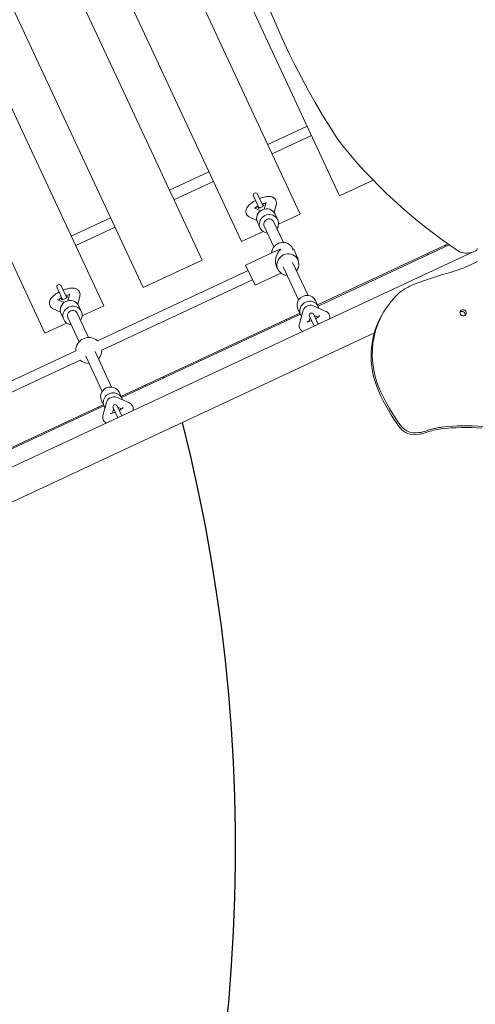
# Model space of a CAD drawing. Units: millimetres. Extents: x 28002 to 60050, y -94692 to -52305.
# Drawn here: x 35243 to 35945, y -59378 to -57861 of the extents above; entities that cross this region are included whole.
import ezdxf

# ---------------------------------------------------------------- set-up
doc = ezdxf.new("R2010")
doc.units = ezdxf.units.MM
doc.header["$LTSCALE"] = 0.5

# ---------------------------------------------------------------- blocks, each defined once
blk = doc.blocks.new('20221207.122018')
at = {"linetype": 'Continuous', "lineweight": 0}
for p, q in [((-5422.9, 1258.3), (-5286.1, 965)), ((-5574.3, 1187.7), (-5437.5, 894.4)), ((-5312.9, 1180.9), (-5100.2, 724.7)), ((-5725.6, 1117.1), (-5588.8, 823.8)), ((-5464.3, 1110.3), (-5251.5, 654.1)), ((-5615.6, 1039.8), (-5402.9, 583.5)), ((-5767, 969.2), (-5554.2, 513)), ((-5286.1, 965), (-5286.1, 965)), ((-5286.1, 965), (-5160.9, 696.4)), ((-5437.5, 894.4), (-5437.5, 894.4)), ((-5437.5, 894.4), (-5312.2, 625.8)), ((-5588.8, 823.8), (-5588.8, 823.8)), ((-5588.8, 823.8), (-5463.6, 555.2)), ((-5211, 803.8), (-5150.2, 832.1)), ((-5204.2, 789.3), (-5143.5, 817.6)), ((-5362.3, 733.2), (-5301.6, 761.5)), ((-5355.6, 718.7), (-5294.8, 747)), ((-5048.4, 748.9), (-5100.2, 724.7)), ((-5232.9, 724.2), (-5224.4, 705.9)), ((-5218, 708.9), (-5226.6, 727.2)), ((-5213.3, 715), (-5216.3, 704.3)), ((-5222, 701.7), (-5232.1, 706.3)), ((-5197.9, 710.7), (-5201.1, 699.1)), ((-5513.7, 662.6), (-5453, 690.9)), ((-5227.8, 686.7), (-5238.7, 691.7)), ((-5222.7, 675.1), (-5226.8, 684)), ((-5201.9, 684.9), (-5186.9, 652.8)), ((-5195.5, 687.7), (-5199.6, 696.7)), ((-5160.9, 696.4), (-5194.2, 680.8)), ((-5506.9, 648.1), (-5446.2, 676.4)), ((-5218.2, 669.7), (-5251.5, 654.1)), ((-5216.4, 678.1), (-5201.4, 646.1)), ((-6597.1, -155.9), (-4894.3, 638.2)), ((-5196, 640.9), (-5245.1, 618)), ((-5171, 642.4), (-5173.4, 641.3)), ((-5172.5, 643.6), (-5171.8, 642.1)), ((-5165.4, 630.3), (-5171, 642.4)), ((-5134.4, 556.8), (-4933.1, 650.6)), ((-4931.3, 649.3), (-5133.5, 554.9)), ((-4936.9, 646.6), (-4937.3, 647.6)), ((-5312.2, 625.8), (-5402.9, 583.5)), ((-5172.6, 622.2), (-5148.9, 571.2)), ((-5167.4, 632.6), (-5164.3, 626)), ((-5164.3, 627.9), (-5165.4, 630.3)), ((-5164.3, 627.9), (-5165, 627.6)), ((-4964.5, 634.9), (-4964.1, 634)), ((-5241.2, 609.7), (-5473.4, 501.4)), ((-5245.1, 618), (-5230.6, 586.9)), ((-5197.3, 615.5), (-5195.4, 611.5)), ((-5187.1, 615.4), (-5163.4, 564.4)), ((-5234.5, 595.2), (-5466.7, 486.9)), ((-5190.6, 605.6), (-5230.6, 586.9)), ((-5535.6, 583.1), (-5527.1, 564.8)), ((-5520.7, 567.7), (-5529.3, 586)), ((-5524.7, 560.5), (-5534.8, 565.1)), ((-5516, 573.9), (-5519, 563.2)), ((-5500.6, 569.6), (-5503.8, 558)), ((-5137.4, 563.2), (-5133.2, 554.3)), ((-5530.5, 545.6), (-5541.4, 550.5)), ((-5498.2, 546.6), (-5502.4, 555.5)), ((-5463.6, 555.2), (-5496.9, 539.7)), ((-5164.6, 550.5), (-5160.4, 541.6)), ((-5156.3, 548.7), (-5162.2, 527.6)), ((-5121.4, 546.6), (-5141.4, 555.7)), ((-5030.9, 548.1), (-5032.6, 545.3)), ((-5525.4, 533.9), (-5529.5, 542.9)), ((-5519.1, 537), (-5501.7, 499.7)), ((-5504.6, 543.7), (-5487.2, 506.4)), ((-5437.1, 415.6), (-5161.6, 544.1)), ((-5160.7, 542.3), (-5436.3, 413.8)), ((-5182, 533.4), (-5181.6, 532.5)), ((-5147.5, 531), (-5145.7, 537.3)), ((-5146.6, 539.1), (-5139.5, 523.8)), ((-5133.1, 526.8), (-5140.2, 542.1)), ((-5139.4, 540.2), (-5133.5, 537.6)), ((-5520.9, 528.5), (-5554.2, 513)), ((-6576.6, -199.9), (-5046.7, 513.5)), ((-5506.7, 485.9), (-5776.2, 360.3)), ((-5499.9, 471.4), (-5769.4, 345.8)), ((-5491.5, 477.9), (-5466.1, 423.3)), ((-5477, 484.7), (-5451.6, 430.1)), ((-5371.9, 443.8), (-5372.3, 444.7)), ((-5399.5, 432), (-5399.1, 431.1)), ((-5424.1, 405.5), (-5444.1, 414.5)), ((-5440.1, 422.1), (-5435.9, 413.1)), ((-5739.8, 274.4), (-5464.3, 402.9)), ((-5463.4, 401.1), (-5739, 272.6)), ((-5472.4, 399.1), (-5471.6, 397.3)), ((-5467.3, 409.4), (-5463.1, 400.4)), ((-5459, 407.6), (-5464.9, 386.4)), ((-5450.2, 389.9), (-5448.4, 396.1)), ((-5449.3, 398), (-5442.2, 382.7)), ((-5435.8, 385.6), (-5443, 401)), ((-5442.1, 399.1), (-5436.2, 396.4))]:
    blk.add_line(p, q, dxfattribs=at)
for centre, radius, start, end in [((-5229.7, 725.7), 3.5, 25, 205), ((-4933.7, 649.2), 4, 190.5225, 205), ((-4968.1, 633.2), 4, 25, 39.4775), ((-5532.4, 584.5), 3.5, 25, 205), ((-5185.6, 531.8), 4, 25, 39.4775), ((-5143.4, 540.6), 3.5, 25, 205), ((-5486.7, 486.4), 20, 48.5775, 181.4225), ((-5486.7, 486.4), 20, 318.5742, 0), ((-5486.7, 486.4), 20, 0, 1.4212), ((-5486.7, 486.4), 20, 228.5789, 271.4179), ((-5368.7, 446.4), 4, 190.5225, 205), ((-5403.1, 430.3), 4, 25, 39.4775), ((-5446.1, 399.5), 3.5, 25, 205)]:
    blk.add_arc(centre, radius, start, end, dxfattribs=at)
at = {"color": 8}
blk.add_arc((-7926.3, -279.6), 2665.7, 302.587, 14.227, dxfattribs=at)
at = {"linetype": 'Continuous', "lineweight": 0, "extrusion": (0, 0, -1)}
for centre, major_axis, ratio, start_param, end_param in [((-4003.5, 1445.6), (-1288.3, 112.7), 0.946537, -0.636373, -0.070236), ((-4460.5, 1258.9), (-798.3, 69.8), 0.946537, -1.049351, -0.722665), ((-5221.7, 708.4), (8.29, 3.86), 0.308509, -1.177916, -0.247422), ((-5221.7, 708.4), (-8.29, -3.86), 0.308509, 0.247422, 1.17791), ((-5213.2, 690.4), (-13.6, -6.3), 0.951221, 0, 1.570796), ((-5213.2, 690.4), (-13.6, -6.3), 0.951221, 1.570796, 3.141593), ((-5209.1, 681.5), (-7.25, -3.38), 0.951221, 0, 3.141593), ((-5188.1, 636.4), (15.5, 7.2), 0.951221, -2.668582, 0), ((-5184, 627.6), (-18.4, 6.7), 0.726949, 0.628584, 0.942212), ((-4904.6, 666.2), (-31.2, 2.7), 0.946537, -2.096571, -1.297637), ((-5003.7, 818), (-194.8, 120.4), 0.946537, -2.63831, -2.470217), ((-5524.4, 567.3), (-8.29, -3.86), 0.308509, 0.247422, 1.17791), ((-5515.9, 549.2), (-13.6, -6.3), 0.951221, 0, 1.570796), ((-5524.4, 567.3), (8.29, 3.86), 0.308509, -1.177916, -0.247422), ((-5515.9, 549.2), (-13.6, -6.3), 0.951221, 1.570796, 3.141593), ((-5151, 556.9), (-13.6, -6.3), 0.951283, 0, 3.141593), ((-5511.8, 540.4), (-7.25, -3.38), 0.951221, 0, 3.141593), ((-5148.4, 547.2), (7.5, 3.5), 0.919701, 3.809232, 4.92243), ((-5145.3, 548.7), (-7.5, -3.5), 0.919701, 1.360755, 2.473953), ((-4909.9, 544.5), (4.25, -2.63), 0.946537, -3.141592653591359, 3.141592653588228), ((-4913.2, 471.5), (-119.5, 73.8), 0.946537, -0.943918, 0), ((-5453.7, 415.7), (-13.6, -6.3), 0.951283, 0, 3.141593), ((-5451.1, 406.1), (7.5, 3.5), 0.919701, 3.809232, 4.92243), ((-5448, 407.5), (-7.5, -3.5), 0.919701, 1.360755, 2.473953), ((-4778.6, 523.1), (-246.5, 152.4), 0.946537, -1.172273, -0.944828), ((-4986.7, 382.2), (-22.6, 14), 0.946537, -2.342263, -1.207008), ((-4923.6, 260.9), (95.7, -59.2), 0.946537, -2.486634, -2.267233), ((-4890.8, 71.8), (264.2, -163.3), 0.946537, -2.268326, -2.063609), ((-4987.6, 405.7), (-43.2, 26.7), 0.946537, -2.524145, -2.24495)]:
    blk.add_ellipse(centre, major_axis=major_axis, ratio=ratio, start_param=start_param, end_param=end_param, dxfattribs=at)
at = {"linetype": 'Continuous', "lineweight": 0}
for centre, major_axis, ratio, start_param, end_param in [((-5221.7, 708.4), (-4.53, -2.11), 0.308509, -0.795392, 3.936999), ((-5209.1, 681.4), (13.6, 6.3), 0.951221, -1.00826, 3.141593), ((-5209.1, 681.4), (-13.6, -6.3), 0.951221, 0, 1.00826), ((-5184, 627.6), (-6.7, -18.4), 0.726949, -2.199381, -0.628584), ((-5179.9, 618.8), (15.5, 7.2), 0.951221, -1.085581, 3.141593), ((-5179.9, 618.8), (-15.5, -7.2), 0.951221, 0, 1.085415), ((-4689.4, -91), (-642.2, 397), 0.946537, -0.723325, -0.636322), ((-4911.5, 474.3), (-119.5, 73.8), 0.946537, -0.286503, 0.943918), ((-4938.7, 488.9), (-95.1, 58.8), 0.946537, -0.631789, -0.381305), ((-5524.4, 567.3), (-4.53, -2.11), 0.308509, -0.795392, 3.936999), ((-5146.8, 547.9), (13.6, 6.3), 0.951283, -0.200554, 3.342147), ((-5511.8, 540.3), (13.6, 6.3), 0.951221, -1.00826, 3.141593), ((-4911.6, 541.8), (4.25, -2.63), 0.946537, 0.347786, 2.793807), ((-5511.8, 540.3), (-13.6, -6.3), 0.951221, 0, 1.00826), ((-4776.9, 525.8), (246.5, -152.4), 0.946537, -2.196764, -1.969319), ((-5449.5, 406.8), (13.6, 6.3), 0.951283, -0.200554, 3.342147), ((-4985, 384.9), (22.6, -14), 0.946537, -1.934585, -0.79933), ((-4925.2, 258.1), (-95.7, 59.2), 0.946537, -0.874359, -0.654958), ((-4892.5, 69), (-264.2, 163.3), 0.946537, -1.077983, -0.873267), ((-4985.9, 408.4), (43.2, -26.7), 0.946537, -0.896643, -0.617447)]:
    blk.add_ellipse(centre, major_axis=major_axis, ratio=ratio, start_param=start_param, end_param=end_param, dxfattribs=at)
for points, knots in [([(-5238.7, 691.7), (-5239.9, 692.3), (-5241.3, 693.2), (-5243.2, 695.5), (-5243.8, 696.6), (-5244.5, 698.8), (-5244.7, 700), (-5244.6, 702.2), (-5244.4, 703.3), (-5243.6, 705.5), (-5242.9, 706.6), (-5241, 709.5), (-5239.4, 711), (-5235.7, 714), (-5233.6, 715.4), (-5230.8, 717), (-5230.3, 717.3), (-5229.8, 717.6)], [6.024786, 6.024786, 6.024786, 6.024786, 6.206203, 6.206203, 6.323429, 6.323429, 6.436288, 6.436288, 6.571297, 6.571297, 6.771492, 6.771492, 7.164533, 7.164533, 7.586453, 7.586453, 7.67356, 7.67356, 7.67356, 7.67356]), ([(-5223.4, 720.5), (-5221.8, 721.2), (-5220.1, 721.8), (-5216.2, 722.9), (-5214, 723.4), (-5210.5, 723.7), (-5209.2, 723.8), (-5206.7, 723.6), (-5205.5, 723.4), (-5203.5, 722.6), (-5202.8, 722.3), (-5201, 721.1), (-5199.9, 720.2), (-5198.4, 717.9), (-5198, 716.8), (-5197.5, 714.5), (-5197.5, 713.4), (-5197.6, 711.8), (-5197.7, 711.2), (-5197.9, 710.7)], [8.0344, 8.0344, 8.0344, 8.0344, 8.316169, 8.316169, 8.699401, 8.699401, 8.930716, 8.930716, 9.130125, 9.130125, 9.232486, 9.232486, 9.381497, 9.381497, 9.494613, 9.494613, 9.610777, 9.610777, 9.683177, 9.683177, 9.683177, 9.683177]), ([(-4888.3, 643.4), (-4888.4, 642.8), (-4888.5, 642.2), (-4889, 641.1), (-4889.4, 640.7), (-4890.2, 639.9), (-4890.7, 639.6), (-4891.2, 639.3)], [0, 0, 0, 0, 1.953222, 1.953222, 3.691229, 3.691229, 5.429235, 5.429235, 5.429235, 5.429235]), ([(-5526.2, 579.4), (-5524.5, 580), (-5522.8, 580.6), (-5518.9, 581.8), (-5516.7, 582.2), (-5513.2, 582.6), (-5511.9, 582.6), (-5509.4, 582.4), (-5508.2, 582.2), (-5506.2, 581.5), (-5505.5, 581.1), (-5503.7, 580), (-5502.6, 579), (-5501.1, 576.7), (-5500.7, 575.6), (-5500.2, 573.4), (-5500.2, 572.3), (-5500.3, 570.7), (-5500.5, 570.1), (-5500.6, 569.6)], [8.0344, 8.0344, 8.0344, 8.0344, 8.316169, 8.316169, 8.699401, 8.699401, 8.930716, 8.930716, 9.130125, 9.130125, 9.232486, 9.232486, 9.381497, 9.381497, 9.494613, 9.494613, 9.610777, 9.610777, 9.683177, 9.683177, 9.683177, 9.683177]), ([(-5541.4, 550.5), (-5542.7, 551.1), (-5544, 552), (-5545.9, 554.3), (-5546.5, 555.4), (-5547.2, 557.7), (-5547.4, 558.8), (-5547.3, 561), (-5547.1, 562.1), (-5546.3, 564.4), (-5545.7, 565.5), (-5543.7, 568.3), (-5542.1, 569.8), (-5538.4, 572.8), (-5536.3, 574.3), (-5533.5, 575.9), (-5533, 576.1), (-5532.5, 576.4)], [6.024786, 6.024786, 6.024786, 6.024786, 6.206203, 6.206203, 6.323429, 6.323429, 6.436288, 6.436288, 6.571297, 6.571297, 6.771492, 6.771492, 7.164533, 7.164533, 7.586453, 7.586453, 7.67356, 7.67356, 7.67356, 7.67356]), ([(-5115.8, 534.9), (-5115.7, 535.3), (-5115.6, 535.8), (-5115.4, 537.6), (-5115.4, 539), (-5116.2, 541.6), (-5116.8, 542.7), (-5118.2, 544.5), (-5119, 545.2), (-5120.4, 546.1), (-5120.9, 546.4), (-5121.4, 546.6)], [9.1706522, 9.1706522, 9.1706522, 9.1706522, 9.2322255, 9.2322255, 9.3812828, 9.3812828, 9.4943428, 9.4943428, 9.6103937, 9.6103937, 9.6831772, 9.6831772, 9.6831772, 9.6831772]), ([(-5150.9, 530.6), (-5150.9, 530.6), (-5150.8, 530.6), (-5150.6, 530.6), (-5150.4, 530.6), (-5149.6, 530.6), (-5149.1, 530.7), (-5147.8, 531), (-5146.9, 531.2), (-5145.2, 531.7), (-5144.3, 532), (-5143.4, 532.3)], [0.4637432, 0.4637432, 0.4637432, 0.4637432, 0.5522231, 0.5522231, 0.7032181, 0.7032181, 0.8914039, 0.8914039, 1.1188751, 1.1188751, 1.3264143, 1.3264143, 1.3264143, 1.3264143]), ([(-5137.1, 535.3), (-5136.6, 535.5), (-5136.2, 535.8), (-5134.8, 536.7), (-5133.8, 537.3), (-5132.4, 538.4), (-5131.9, 538.8), (-5131.2, 539.5), (-5131, 539.7), (-5130.9, 539.9), (-5130.9, 539.9), (-5130.9, 539.9)], [1.8151783, 1.8151783, 1.8151783, 1.8151783, 1.9269532, 1.9269532, 2.1924623, 2.1924623, 2.4293281, 2.4293281, 2.6196689, 2.6196689, 2.6778495, 2.6778495, 2.6778495, 2.6778495]), ([(-5162.2, 527.6), (-5162.5, 526.3), (-5162.7, 524.6), (-5162.2, 521.7), (-5161.7, 520.5), (-5160.5, 518.5), (-5159.7, 517.7), (-5158.2, 516.5), (-5157.4, 516.1), (-5156.7, 515.8)], [6.024786, 6.024786, 6.024786, 6.024786, 6.2061615, 6.2061615, 6.3233207, 6.3233207, 6.4360953, 6.4360953, 6.5373114, 6.5373114, 6.5373114, 6.5373114]), ([(-5439.8, 394.1), (-5439.3, 394.4), (-5438.9, 394.6), (-5437.5, 395.5), (-5436.6, 396.1), (-5435.1, 397.2), (-5434.6, 397.7), (-5433.9, 398.3), (-5433.7, 398.6), (-5433.6, 398.7), (-5433.6, 398.7), (-5433.6, 398.7)], [1.8151783, 1.8151783, 1.8151783, 1.8151783, 1.9269532, 1.9269532, 2.1924623, 2.1924623, 2.4293281, 2.4293281, 2.6196689, 2.6196689, 2.6778495, 2.6778495, 2.6778495, 2.6778495]), ([(-5418.5, 393.7), (-5418.4, 394.1), (-5418.3, 394.6), (-5418.1, 396.4), (-5418.1, 397.9), (-5418.9, 400.4), (-5419.5, 401.5), (-5420.9, 403.3), (-5421.7, 404.1), (-5423.1, 405), (-5423.6, 405.2), (-5424.1, 405.5)], [9.1706488, 9.1706488, 9.1706488, 9.1706488, 9.2322255, 9.2322255, 9.3812828, 9.3812828, 9.4943428, 9.4943428, 9.6103937, 9.6103937, 9.6831772, 9.6831772, 9.6831772, 9.6831772]), ([(-5464.9, 386.4), (-5465.3, 385.1), (-5465.5, 383.5), (-5464.9, 380.6), (-5464.4, 379.4), (-5463.2, 377.4), (-5462.4, 376.6), (-5460.9, 375.4), (-5460.1, 374.9), (-5459.4, 374.6)], [6.024786, 6.024786, 6.024786, 6.024786, 6.2061615, 6.2061615, 6.3233207, 6.3233207, 6.4360953, 6.4360953, 6.5373148, 6.5373148, 6.5373148, 6.5373148]), ([(-5453.6, 389.4), (-5453.6, 389.4), (-5453.5, 389.4), (-5453.3, 389.4), (-5453.1, 389.4), (-5452.3, 389.5), (-5451.8, 389.5), (-5450.5, 389.8), (-5449.6, 390), (-5447.9, 390.5), (-5447, 390.8), (-5446.1, 391.2)], [0.4637432, 0.4637432, 0.4637432, 0.4637432, 0.5522231, 0.5522231, 0.7032181, 0.7032181, 0.8914039, 0.8914039, 1.1188751, 1.1188751, 1.3264143, 1.3264143, 1.3264143, 1.3264143])]:
    blk.add_open_spline(points, degree=3, knots=knots, dxfattribs=at)

msp = doc.modelspace()

# ---------------------------------------------------------------- block references
msp.add_blockref('20221207.122018', (40835.8, -58856.7))

doc.saveas('drawing.dxf')
